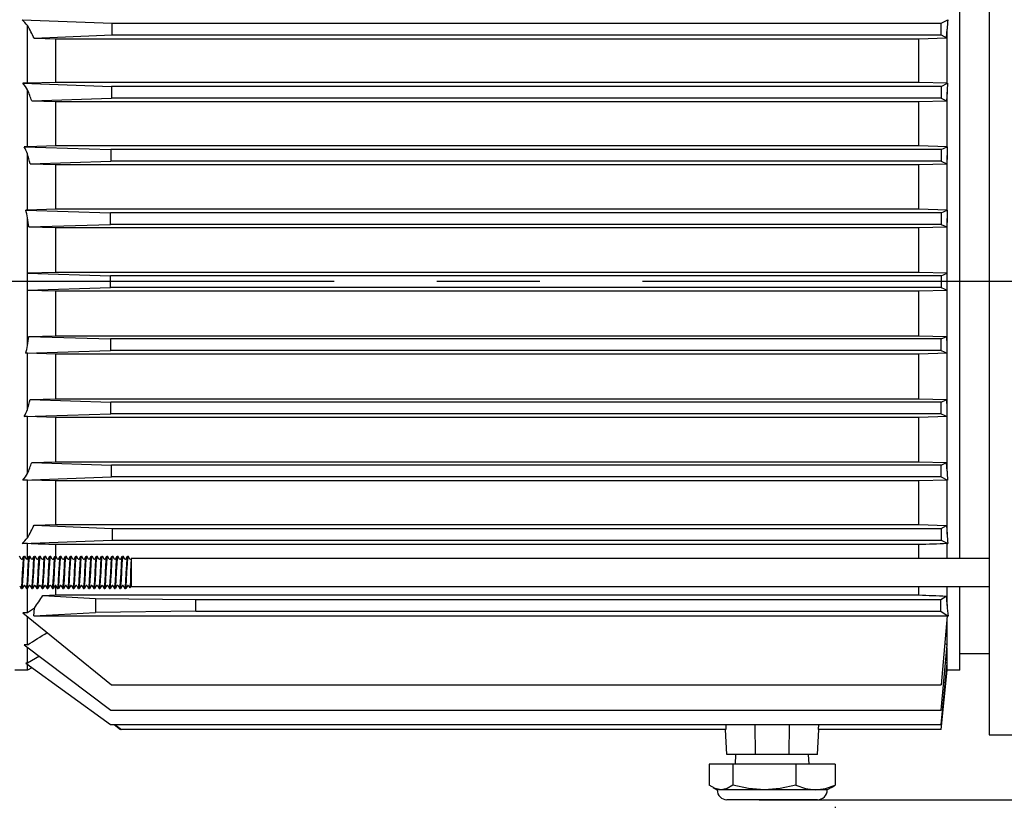
# Model space of a CAD drawing. Extents: x 0 to 210, y 0 to 297.
# Drawn here: x 78 to 108, y 151 to 175 of the extents above; entities that cross this region are included whole.
import ezdxf

# ---------------------------------------------------------------- set-up
doc = ezdxf.new("R2010")
doc.units = 0
doc.linetypes.add('CENTER2', pattern=[28.575, 19.05, -3.175, 3.175, -3.175])
doc.layers.get('0').update_dxf_attribs({"color": 3, "linetype": 'CONTINUOUS'})
doc.layers.get('DEFPOINTS').update_dxf_attribs({"linetype": 'CONTINUOUS'})
doc.layers.add('1', color=3, linetype='CONTINUOUS')
doc.styles.add('MIRCO', font='txt')
doc.dimstyles.new('MIRCO', dxfattribs={"dimtxt": 2.5, "dimasz": 2.5, "dimexe": 0.875, "dimexo": 1, "dimgap": 0.75, "dimtad": 1, "dimzin": 12, "dimtxsty": 'MIRCO', "dimblk": 'CLOSED', "dimcen": 0.09, "dimclrt": 7, "dimazin": 3, "dimtfac": 0.8, "dimtdec": 3, "dimtmove": 0, "dimatfit": 3, "dimtolj": 1})

# ---------------------------------------------------------------- blocks, each defined once
blk = doc.blocks.new('_CLOSED')
at = {"color": 0, "linetype": 'BYBLOCK'}
for p, q in [((-1, 0.166667), (0, 0)), ((-1, 0.166667), (-1, -0.166667)), ((0, 0), (-1, -0.166667)), ((0, 0), (-1, 0))]:
    blk.add_line(p, q, dxfattribs=at)
blk = doc.blocks.new('*D31')
at = {"layer": '1', "color": 0, "linetype": 'CONTINUOUS'}
for p, q in [((42.707155, 158.882978), (42.707155, 208.915329)), ((115.607157, 178.246009), (115.607157, 208.915329)), ((45.207155, 208.040329), (113.107157, 208.040329))]:
    blk.add_line(p, q, dxfattribs=at)
at = {"layer": 'DEFPOINTS', "color": 0}
for p in [(115.607157, 208.040329), (115.607157, 177.246009), (42.707155, 157.882978)]:
    blk.add_point(p, dxfattribs=at)
at = {"layer": '1', "color": 0, "xscale": 2.5, "yscale": 2.5, "zscale": 2.5, "rotation": 180}
blk.add_blockref('_CLOSED', (42.707155, 208.040329), dxfattribs=at)
at = {"layer": '1', "color": 0, "xscale": 2.5, "yscale": 2.5, "zscale": 2.5}
blk.add_blockref('_CLOSED', (115.607157, 208.040329), dxfattribs=at)
at = {"layer": '1', "color": 7, "insert": (79.157156, 210.040329), "char_height": 2.5, "attachment_point": 5, "style": 'MIRCO'}
blk.add_mtext('\\A1;365', dxfattribs=at)
blk = doc.blocks.new('*D32')
at = {"layer": '1', "color": 0, "linetype": 'CONTINUOUS'}
for p, q in [((105.987033, 189.41034), (125.013672, 189.41034)), ((124.138672, 186.91034), (124.138672, 153.710339)), ((100.907156, 151.210339), (125.013672, 151.210339))]:
    blk.add_line(p, q, dxfattribs=at)
at = {"layer": 'DEFPOINTS', "color": 0}
for p in [(104.987033, 189.41034), (99.907156, 151.210339), (124.138672, 151.210339)]:
    blk.add_point(p, dxfattribs=at)
at = {"layer": '1', "color": 0, "xscale": 2.5, "yscale": 2.5, "zscale": 2.5}
for p, rotation in [((124.138672, 189.41034), 90), ((124.138672, 151.210339), 270)]:
    blk.add_blockref('_CLOSED', p, dxfattribs=dict(at, rotation=rotation))
at = {"layer": '1', "color": 7, "insert": (122.138672, 170.31034), "char_height": 2.5, "attachment_point": 5, "rotation": 90, "style": 'MIRCO'}
blk.add_mtext('\\A1;191', dxfattribs=at)
blk = doc.blocks.new('*D34')
at = {"layer": '1', "color": 0, "linetype": 'CONTINUOUS'}
for p, q in [((103.250012, 150.986259), (103.250012, 120.918358)), ((69.707155, 150.210339), (69.707155, 120.918358)), ((72.207155, 121.793358), (100.750012, 121.793358))]:
    blk.add_line(p, q, dxfattribs=at)
at = {"layer": 'DEFPOINTS', "color": 0}
for p in [(103.250012, 151.986259), (69.707155, 151.210339), (103.250012, 121.793358)]:
    blk.add_point(p, dxfattribs=at)
at = {"layer": '1', "color": 0, "xscale": 2.5, "yscale": 2.5, "zscale": 2.5, "rotation": 180}
blk.add_blockref('_CLOSED', (69.707155, 121.793358), dxfattribs=at)
at = {"layer": '1', "color": 0, "xscale": 2.5, "yscale": 2.5, "zscale": 2.5}
blk.add_blockref('_CLOSED', (103.250012, 121.793358), dxfattribs=at)
at = {"layer": '1', "color": 7, "insert": (86.478583, 123.793358), "char_height": 2.5, "attachment_point": 5, "style": 'MIRCO'}
blk.add_mtext('\\A1;168', dxfattribs=at)
blk = doc.blocks.new('*D43')
at = {"layer": '1', "color": 0, "linetype": 'CONTINUOUS'}
for p, q in [((69.707155, 150.210339), (69.707155, 128.183899)), ((75.929878, 129.018209), (75.929878, 129.933899)), ((67.207155, 129.058899), (64.707155, 129.058899)), ((75.929878, 129.058899), (69.707155, 129.058899)), ((78.429878, 129.058899), (80.929878, 129.058899))]:
    blk.add_line(p, q, dxfattribs=at)
at = {"layer": 'DEFPOINTS', "color": 0}
for p in [(69.707155, 151.210339), (69.707155, 129.058899), (75.929878, 128.018209)]:
    blk.add_point(p, dxfattribs=at)
at = {"layer": '1', "color": 0, "xscale": 2.5, "yscale": 2.5, "zscale": 2.5}
blk.add_blockref('_CLOSED', (69.707155, 129.058899), dxfattribs=at)
at = {"layer": '1', "color": 0, "xscale": 2.5, "yscale": 2.5, "zscale": 2.5, "rotation": 180}
blk.add_blockref('_CLOSED', (75.929878, 129.058899), dxfattribs=at)
at = {"layer": '1', "color": 7, "insert": (72.818516, 131.058899), "char_height": 2.5, "attachment_point": 5, "style": 'MIRCO'}
blk.add_mtext('\\A1;31', dxfattribs=at)
blk = doc.blocks.new('*D44')
at = {"layer": '1', "color": 0, "linetype": 'CONTINUOUS'}
for p, q in [((103.250012, 150.986259), (103.250012, 128.183899)), ((75.929878, 129.018209), (75.929878, 129.933899)), ((78.429878, 129.058899), (100.750012, 129.058899))]:
    blk.add_line(p, q, dxfattribs=at)
at = {"layer": 'DEFPOINTS', "color": 0}
for p in [(103.250012, 151.986259), (103.250012, 129.058899), (75.929878, 128.018209)]:
    blk.add_point(p, dxfattribs=at)
at = {"layer": '1', "color": 0, "xscale": 2.5, "yscale": 2.5, "zscale": 2.5, "rotation": 180}
blk.add_blockref('_CLOSED', (75.929878, 129.058899), dxfattribs=at)
at = {"layer": '1', "color": 0, "xscale": 2.5, "yscale": 2.5, "zscale": 2.5}
blk.add_blockref('_CLOSED', (103.250012, 129.058899), dxfattribs=at)
at = {"layer": '1', "color": 7, "insert": (89.589945, 131.058899), "char_height": 2.5, "attachment_point": 5, "style": 'MIRCO'}
blk.add_mtext('\\A1;137', dxfattribs=at)
blk = doc.blocks.new('*D45')
at = {"layer": '1', "color": 0, "linetype": 'CONTINUOUS'}
for p, q in [((77.507155, 150.309725), (77.507155, 136.169281)), ((75.929878, 140.304008), (75.929878, 136.169281)), ((73.429878, 137.044281), (70.929878, 137.044281)), ((75.929878, 137.044281), (77.507155, 137.044281)), ((77.507155, 137.044281), (85.673821, 137.044281)), ((80.007155, 137.044281), (82.507155, 137.044281))]:
    blk.add_line(p, q, dxfattribs=at)
at = {"layer": 'DEFPOINTS', "color": 0}
for p in [(77.507155, 151.309725), (75.929878, 141.304008), (77.507155, 137.044281)]:
    blk.add_point(p, dxfattribs=at)
at = {"layer": '1', "color": 0, "xscale": 2.5, "yscale": 2.5, "zscale": 2.5}
blk.add_blockref('_CLOSED', (75.929878, 137.044281), dxfattribs=at)
at = {"layer": '1', "color": 0, "xscale": 2.5, "yscale": 2.5, "zscale": 2.5, "rotation": 180}
blk.add_blockref('_CLOSED', (77.507155, 137.044281), dxfattribs=at)
at = {"layer": '1', "color": 7, "insert": (84.090488, 139.044281), "char_height": 2.5, "attachment_point": 5, "style": 'MIRCO'}
blk.add_mtext('\\A1;8', dxfattribs=at)

msp = doc.modelspace()

# ---------------------------------------------------------------- linework, layer by layer
at = {"color": 9, "linetype": 'CONTINUOUS'}
for p, q in [((108.007156, 181.21034), (108.007156, 167.210339)), ((107.107156, 158.666082), (107.107156, 175.754597)), ((106.707151, 173.336672), (106.707151, 175.01034)), ((106.707151, 171.378064), (106.707151, 173.06034)), ((106.707151, 169.42292), (106.707151, 171.11034)), ((106.707151, 167.470097), (106.707151, 169.16034)), ((108.007156, 167.210339), (108.007156, 153.210339)), ((106.707151, 165.260339), (106.707151, 166.950582)), ((106.707151, 163.310339), (106.707151, 164.997759)), ((106.707151, 161.360339), (106.707151, 163.042615)), ((106.707151, 159.410339), (106.707151, 161.084007)), ((107.107156, 155.210339), (107.107156, 157.794082)), ((78.30715, 156.983084), (78.160245, 156.983084)), ((78.160245, 156.983084), (80.895983, 154.752893)), ((78.30715, 155.99501), (78.30715, 156.863327)), ((106.713368, 156.887573), (106.52254, 154.752893)), ((106.707151, 155.99501), (106.707151, 156.818034)), ((106.707151, 155.99501), (106.637491, 156.038783)), ((78.30715, 155.99501), (78.199521, 155.99501)), ((78.199521, 155.99501), (80.878923, 153.974018)), ((78.30715, 155.425592), (78.30715, 155.913829)), ((106.523587, 153.974018), (106.716544, 155.99501)), ((106.716544, 155.99501), (106.707151, 155.99501)), ((106.707151, 155.425592), (106.707151, 155.896631)), ((78.30715, 155.425592), (78.247107, 155.425592)), ((78.247107, 155.425592), (80.869277, 153.527971)), ((78.66938, 155.64061), (78.30715, 155.425592)), ((106.524176, 153.527971), (106.71184, 155.425592)), ((106.707151, 155.425592), (106.66459, 155.450856)), ((106.71184, 155.425592), (106.707151, 155.425592)), ((108.007156, 155.710339), (107.107156, 155.710339)), ((78.30715, 155.210339), (77.907155, 155.210339)), ((78.30715, 155.210339), (78.30715, 155.382139)), ((78.439199, 155.286578), (78.30715, 155.210339)), ((106.524366, 153.382488), (106.707432, 155.213151)), ((106.691713, 155.222075), (106.707151, 155.213151)), ((106.707151, 155.213151), (106.707151, 155.37818)), ((107.107156, 155.210339), (106.707151, 155.210339)), ((80.895983, 154.752893), (106.52254, 154.752893)), ((80.878923, 153.974018), (106.523587, 153.974018)), ((80.869277, 153.527971), (106.524176, 153.527971)), ((80.978707, 153.527971), (81.180122, 153.382488)), ((81.001172, 153.527971), (81.201821, 153.382488)), ((81.201821, 153.382488), (81.180122, 153.382488)), ((99.877958, 153.382488), (81.201821, 153.382488)), ((99.907156, 152.610339), (99.866689, 153.382488)), ((99.871083, 153.527971), (99.877958, 153.382488)), ((100.78754, 152.610339), (100.778366, 153.527971)), ((101.826771, 152.610339), (101.835945, 153.527971)), ((102.707156, 152.610339), (102.747622, 153.382488)), ((102.736353, 153.382488), (102.743228, 153.527971)), ((106.524366, 153.382488), (102.736353, 153.382488)), ((108.007156, 153.210339), (114.146608, 153.210339)), ((100.78754, 152.610339), (99.907156, 152.610339)), ((100.169876, 152.310339), (100.185598, 152.610339)), ((101.826771, 152.610339), (100.78754, 152.610339)), ((102.707156, 152.610339), (101.826771, 152.610339)), ((102.444435, 152.310339), (102.428713, 152.610339)), ((99.3643, 152.310339), (99.3643, 151.662178)), ((100.092864, 152.310339), (99.3643, 152.310339)), ((102.03572, 152.310339), (100.092864, 152.310339)), ((100.092864, 152.310339), (100.092864, 151.662178)), ((103.250012, 152.310339), (102.03572, 152.310339)), ((102.03572, 152.310339), (102.03572, 151.662178)), ((103.250012, 152.310339), (103.250012, 151.662178)), ((99.477976, 151.584922), (99.607156, 151.51034)), ((99.728563, 151.510339), (99.607156, 151.510339)), ((101.064248, 151.510339), (99.728563, 151.510339)), ((101.938111, 151.510339), (101.064248, 151.510339)), ((102.642914, 151.510339), (101.938111, 151.510339)), ((103.007156, 151.510339), (102.642914, 151.510339)), ((103.137904, 151.585828), (103.007155, 151.51034)), ((101.826766, 151.210339), (99.907156, 151.210339)), ((102.707156, 151.210339), (101.826766, 151.210339))]:
    msp.add_line(p, q, dxfattribs=at)
at = {"color": 3, "linetype": 'CONTINUOUS'}
for p, q in [((78.132659, 175.301704), (80.919364, 175.190168)), ((106.521095, 175.190168), (106.728008, 175.301704)), ((78.30715, 173.336672), (78.30715, 175.122963)), ((80.919364, 175.190168), (106.521095, 175.190168)), ((80.919364, 174.830511), (80.919364, 175.190168)), ((106.521095, 174.830511), (106.521095, 175.190168)), ((106.689969, 174.73948), (106.707151, 175.01034)), ((78.504107, 174.733842), (80.919364, 174.830511)), ((78.504107, 174.733842), (79.173175, 174.712607)), ((79.173175, 174.712607), (105.841126, 174.712607)), ((79.173175, 173.362983), (79.173175, 174.712607)), ((80.919364, 174.830511), (106.521095, 174.830511)), ((105.841126, 174.712607), (106.689969, 174.73948)), ((105.841126, 173.362983), (105.841126, 174.712607)), ((106.521095, 174.830511), (106.689969, 174.73948)), ((78.162892, 173.336672), (80.894411, 173.240168)), ((78.30715, 173.336672), (78.162892, 173.336672)), ((79.173175, 173.362983), (78.30715, 173.336672)), ((78.30715, 171.378064), (78.30715, 173.135657)), ((105.841126, 173.362983), (79.173175, 173.362983)), ((80.894411, 173.240168), (80.894411, 172.880511)), ((106.522637, 173.240168), (80.894411, 173.240168)), ((106.707151, 173.336672), (105.841126, 173.362983)), ((106.522637, 173.240168), (106.721467, 173.336672)), ((106.522637, 173.240168), (106.522637, 172.880511)), ((106.721467, 173.336672), (106.707151, 173.336672)), ((78.435015, 172.793621), (80.894411, 172.880511)), ((78.435015, 172.793621), (79.173175, 172.772953)), ((79.173175, 172.772953), (105.841126, 172.772953)), ((79.173175, 171.401818), (79.173175, 172.772953)), ((106.522637, 172.880511), (80.894411, 172.880511)), ((105.841126, 172.772953), (106.695015, 172.796846)), ((105.841126, 171.401818), (105.841126, 172.772953)), ((106.522637, 172.880511), (106.695015, 172.796846)), ((106.707151, 173.06034), (106.695015, 172.796846)), ((78.201705, 171.378064), (80.878275, 171.290168)), ((78.30715, 171.378064), (78.201705, 171.378064)), ((79.173175, 171.401818), (78.30715, 171.378064)), ((105.841126, 171.401818), (79.173175, 171.401818)), ((80.878275, 171.290168), (80.878275, 170.930511)), ((106.523627, 171.290168), (80.878275, 171.290168)), ((106.707151, 171.378064), (105.841126, 171.401818)), ((106.523627, 171.290168), (106.716297, 171.378064)), ((106.523627, 171.290168), (106.523627, 170.930511)), ((106.716297, 171.378064), (106.707151, 171.378064)), ((106.716297, 171.378064), (106.707151, 171.11034)), ((78.30715, 169.42292), (78.30715, 171.157328)), ((106.707151, 171.11034), (106.699367, 170.850339)), ((78.382892, 170.848565), (80.878275, 170.930511)), ((78.382892, 170.848565), (79.173175, 170.827909)), ((79.173175, 170.827909), (105.841126, 170.827909)), ((79.173175, 169.445341), (79.173175, 170.827909)), ((106.523627, 170.930511), (80.878275, 170.930511)), ((105.841126, 170.827909), (106.699367, 170.850339)), ((105.841126, 169.445341), (105.841126, 170.827909)), ((106.523627, 170.930511), (106.699367, 170.850339)), ((78.248403, 169.42292), (80.869121, 169.340168)), ((78.30715, 169.42292), (78.248403, 169.42292)), ((79.173175, 169.445341), (78.30715, 169.42292)), ((105.841126, 169.445341), (79.173175, 169.445341)), ((106.707151, 169.42292), (105.841126, 169.445341)), ((106.524185, 169.340168), (106.711727, 169.42292)), ((106.711727, 169.42292), (106.707151, 169.42292)), ((106.711727, 169.42292), (106.707151, 169.16034)), ((78.30715, 167.470097), (78.30715, 169.183031)), ((80.869121, 168.980511), (80.869121, 169.340168)), ((106.524185, 169.340168), (80.869121, 169.340168)), ((106.524185, 169.340168), (106.524185, 168.980511)), ((106.707151, 169.16034), (106.703433, 168.901419)), ((78.340532, 168.900668), (80.869121, 168.980511)), ((78.340532, 168.900668), (79.173175, 168.879594)), ((79.173175, 168.879594), (105.841126, 168.879594)), ((79.173175, 167.491955), (79.173175, 168.879594)), ((106.524185, 168.980511), (80.869121, 168.980511)), ((105.841126, 168.879594), (106.703433, 168.901419)), ((105.841126, 167.491955), (105.841126, 168.879594)), ((106.524185, 168.980511), (106.703433, 168.901419)), ((78.303213, 167.470097), (80.866146, 167.390168)), ((79.173175, 167.491955), (78.30715, 167.470097)), ((105.841126, 167.491955), (79.173175, 167.491955)), ((80.866146, 167.030511), (80.866146, 167.390168)), ((106.524366, 167.390168), (80.866146, 167.390168)), ((106.707151, 167.470097), (105.841126, 167.491955)), ((106.524366, 167.390168), (106.707432, 167.470097)), ((106.524366, 167.390168), (106.524366, 167.030511)), ((106.707151, 167.210339), (106.707432, 167.470097)), ((78.303213, 166.950582), (80.866146, 167.030511)), ((106.524366, 167.030511), (80.866146, 167.030511)), ((106.524366, 167.030511), (106.707432, 166.950582)), ((106.707432, 166.950582), (106.707151, 167.210339)), ((78.30715, 166.950582), (79.173175, 166.928724)), ((78.30715, 165.237648), (78.30715, 166.950582)), ((79.173175, 166.928724), (105.841126, 166.928724)), ((79.173175, 165.541085), (79.173175, 166.928724)), ((105.841126, 166.928724), (106.707151, 166.950582)), ((105.841126, 165.541085), (105.841126, 166.928724)), ((78.340532, 165.520011), (79.173175, 165.541085)), ((78.340532, 165.520011), (80.869121, 165.440168)), ((79.173175, 165.541085), (105.841126, 165.541085)), ((105.841126, 165.541085), (106.703433, 165.51926)), ((106.524185, 165.440168), (106.703433, 165.51926)), ((106.707151, 165.260339), (106.703433, 165.51926)), ((80.869121, 165.440168), (80.869121, 165.080511)), ((106.524185, 165.440168), (80.869121, 165.440168)), ((106.524185, 165.080511), (106.524185, 165.440168)), ((106.711727, 164.997759), (106.707151, 165.260339)), ((78.248403, 164.997759), (80.869121, 165.080511)), ((78.30715, 164.997759), (78.248403, 164.997759)), ((79.173175, 164.975338), (78.30715, 164.997759)), ((78.30715, 163.263351), (78.30715, 164.997759)), ((105.841126, 164.975338), (79.173175, 164.975338)), ((79.173175, 163.592769), (79.173175, 164.975338)), ((106.524185, 165.080511), (80.869121, 165.080511)), ((106.707151, 164.997759), (105.841126, 164.975338)), ((105.841126, 163.592769), (105.841126, 164.975338)), ((106.524185, 165.080511), (106.711727, 164.997759)), ((106.711727, 164.997759), (106.707151, 164.997759)), ((78.382892, 163.572114), (79.173175, 163.592769)), ((78.382892, 163.572114), (80.878275, 163.490168)), ((79.173175, 163.592769), (105.841126, 163.592769)), ((80.878275, 163.130511), (80.878275, 163.490168)), ((106.523627, 163.490168), (80.878275, 163.490168)), ((105.841126, 163.592769), (106.699367, 163.57034)), ((106.523627, 163.490168), (106.699367, 163.57034)), ((106.523627, 163.130511), (106.523627, 163.490168)), ((106.707151, 163.310339), (106.699367, 163.57034)), ((78.201705, 163.042615), (80.878275, 163.130511)), ((78.30715, 163.042615), (78.201705, 163.042615)), ((79.173175, 163.018861), (78.30715, 163.042615)), ((78.30715, 161.285022), (78.30715, 163.042615)), ((106.523627, 163.130511), (80.878275, 163.130511)), ((106.707151, 163.042615), (105.841126, 163.018861)), ((106.523627, 163.130511), (106.716297, 163.042615)), ((106.716297, 163.042615), (106.707151, 163.310339)), ((106.716297, 163.042615), (106.707151, 163.042615)), ((105.841126, 163.018861), (79.173175, 163.018861)), ((79.173175, 161.647726), (79.173175, 163.018861)), ((105.841126, 161.647726), (105.841126, 163.018861)), ((78.435015, 161.627058), (79.173175, 161.647726)), ((78.435015, 161.627058), (80.894411, 161.540168)), ((79.173175, 161.647726), (105.841126, 161.647726)), ((80.894411, 161.180511), (80.894411, 161.540168)), ((106.522637, 161.540168), (80.894411, 161.540168)), ((105.841126, 161.647726), (106.695015, 161.623833)), ((106.522637, 161.540168), (106.695015, 161.623833)), ((106.522637, 161.180511), (106.522637, 161.540168)), ((106.707151, 161.360339), (106.695015, 161.623833)), ((78.162892, 161.084007), (80.894411, 161.180511)), ((78.30715, 161.084007), (78.162892, 161.084007)), ((79.173175, 161.057696), (78.30715, 161.084007)), ((78.30715, 159.297716), (78.30715, 161.084007)), ((105.841126, 161.057696), (79.173175, 161.057696)), ((79.173175, 159.708072), (79.173175, 161.057696)), ((106.522637, 161.180511), (80.894411, 161.180511)), ((106.707151, 161.084007), (105.841126, 161.057696)), ((105.841126, 159.708072), (105.841126, 161.057696)), ((106.522637, 161.180511), (106.721467, 161.084007)), ((106.721467, 161.084007), (106.707151, 161.084007)), ((78.504107, 159.686837), (79.173175, 159.708072)), ((78.504107, 159.686837), (80.919364, 159.590168)), ((79.173175, 159.708072), (105.841126, 159.708072)), ((105.841126, 159.708072), (106.689969, 159.681198)), ((80.919364, 159.590168), (106.521095, 159.590168)), ((80.919364, 159.590168), (80.919364, 159.230511)), ((106.521095, 159.590168), (106.689969, 159.681198)), ((106.521095, 159.590168), (106.521095, 159.230511)), ((106.689969, 159.681198), (106.707151, 159.410339)), ((78.132659, 159.118975), (80.919364, 159.230511)), ((78.30715, 159.118975), (78.132659, 159.118975)), ((78.30715, 158.651829), (78.30715, 159.118975)), ((105.841126, 159.087491), (79.173175, 159.087491)), ((79.173175, 158.730082), (79.173175, 159.087491)), ((80.919364, 159.230511), (106.521095, 159.230511)), ((105.841126, 158.666082), (105.841126, 159.087491)), ((106.521095, 159.230511), (106.728008, 159.118975)), ((106.728008, 159.118975), (106.707151, 159.118975)), ((106.707151, 158.666082), (106.707151, 159.118975)), ((78.106241, 158.641232), (78.055798, 158.728191)), ((78.141021, 158.641263), (78.191435, 158.728179)), ((78.193671, 158.730082), (78.213591, 158.730082)), ((78.266241, 158.641232), (78.215798, 158.728191)), ((78.301021, 158.641263), (78.351435, 158.728179)), ((78.353671, 158.730082), (78.373591, 158.730082)), ((78.426241, 158.641232), (78.375798, 158.728191)), ((78.461021, 158.641263), (78.511435, 158.728179)), ((78.513671, 158.730082), (78.533591, 158.730082)), ((78.586241, 158.641232), (78.535798, 158.728191)), ((78.621021, 158.641263), (78.671435, 158.728179)), ((78.673671, 158.730082), (78.693591, 158.730082)), ((78.746241, 158.641232), (78.695798, 158.728191)), ((78.781021, 158.641263), (78.831435, 158.728179)), ((78.833671, 158.730082), (78.853591, 158.730082)), ((78.906241, 158.641232), (78.855798, 158.728191)), ((78.941021, 158.641263), (78.991435, 158.728179)), ((78.993671, 158.730082), (79.013591, 158.730082)), ((79.066241, 158.641232), (79.015798, 158.728191)), ((79.101021, 158.641263), (79.151435, 158.728179)), ((79.153671, 158.730082), (79.173591, 158.730082)), ((79.226241, 158.641232), (79.175798, 158.728191)), ((79.261021, 158.641263), (79.311435, 158.728179)), ((79.313671, 158.730082), (79.333591, 158.730082)), ((79.386241, 158.641232), (79.335798, 158.728191)), ((79.421021, 158.641263), (79.471435, 158.728179)), ((79.473671, 158.730082), (79.493591, 158.730082)), ((79.546241, 158.641232), (79.495798, 158.728191)), ((79.581021, 158.641263), (79.631435, 158.728179)), ((79.633671, 158.730082), (79.653591, 158.730082)), ((79.706241, 158.641232), (79.655798, 158.728191)), ((79.741021, 158.641263), (79.791435, 158.728179)), ((79.793671, 158.730082), (79.813591, 158.730082)), ((79.866241, 158.641232), (79.815798, 158.728191)), ((79.901021, 158.641263), (79.951435, 158.728179)), ((79.953671, 158.730082), (79.973591, 158.730082)), ((80.026241, 158.641232), (79.975798, 158.728191)), ((80.061021, 158.641263), (80.111435, 158.728179)), ((80.113671, 158.730082), (80.133591, 158.730082)), ((80.186241, 158.641232), (80.135798, 158.728191)), ((80.221021, 158.641263), (80.271435, 158.728179)), ((80.273671, 158.730082), (80.293591, 158.730082)), ((80.346241, 158.641232), (80.295798, 158.728191)), ((80.381021, 158.641263), (80.431435, 158.728179)), ((80.433671, 158.730082), (80.453591, 158.730082)), ((80.506241, 158.641232), (80.455798, 158.728191)), ((80.541021, 158.641263), (80.591435, 158.728179)), ((80.593671, 158.730082), (80.613591, 158.730082)), ((80.666241, 158.641232), (80.615798, 158.728191)), ((80.701021, 158.641263), (80.751435, 158.728179)), ((80.753671, 158.730082), (80.773591, 158.730082)), ((80.826241, 158.641232), (80.775798, 158.728191)), ((80.861021, 158.641263), (80.911435, 158.728179)), ((80.913671, 158.730082), (80.933591, 158.730082)), ((80.986241, 158.641232), (80.935798, 158.728191)), ((81.021021, 158.641263), (81.071435, 158.728179)), ((81.073671, 158.730082), (81.093591, 158.730082)), ((81.146241, 158.641232), (81.095798, 158.728191)), ((81.181021, 158.641263), (81.231435, 158.728179)), ((81.233671, 158.730082), (81.253591, 158.730082)), ((81.306241, 158.641232), (81.255798, 158.728191)), ((81.341021, 158.641263), (81.391435, 158.728179)), ((81.393671, 158.730082), (81.413569, 158.730082)), ((81.466206, 158.64128), (81.415797, 158.728191)), ((81.501047, 158.641283), (81.514192, 158.663931)), ((81.507155, 158.635517), (81.507155, 157.794082)), ((81.516734, 158.666082), (108.007156, 158.666082)), ((78.060986, 157.819003), (78.111442, 157.732036)), ((78.113693, 157.730082), (78.133569, 157.730082)), ((78.186285, 157.818989), (78.135881, 157.732108)), ((78.220986, 157.819003), (78.271442, 157.732036)), ((78.273693, 157.730082), (78.293569, 157.730082)), ((78.346285, 157.818989), (78.295881, 157.732108)), ((78.30715, 156.983084), (78.30715, 157.751532)), ((78.380986, 157.819003), (78.431442, 157.732036)), ((78.433693, 157.730082), (78.453569, 157.730082)), ((78.506285, 157.818989), (78.455881, 157.732108)), ((78.540986, 157.819003), (78.591442, 157.732036)), ((78.593693, 157.730082), (78.613569, 157.730082)), ((78.666285, 157.818989), (78.615881, 157.732108)), ((78.700986, 157.819003), (78.751442, 157.732036)), ((78.753693, 157.730082), (78.773569, 157.730082)), ((78.826285, 157.818989), (78.775881, 157.732108)), ((78.860986, 157.819003), (78.911442, 157.732036)), ((78.913693, 157.730082), (78.93357, 157.730082)), ((78.986285, 157.818989), (78.935881, 157.732108)), ((79.020986, 157.819003), (79.071442, 157.732036)), ((79.073693, 157.730082), (79.09357, 157.730082)), ((79.146285, 157.818989), (79.095881, 157.732108)), ((79.173175, 157.535561), (79.173175, 157.825997)), ((79.180986, 157.819003), (79.231442, 157.732036)), ((79.233693, 157.730082), (79.25357, 157.730082)), ((79.306285, 157.818989), (79.255881, 157.732108)), ((79.340986, 157.819003), (79.391442, 157.732036)), ((79.393693, 157.730082), (79.41357, 157.730082)), ((79.466285, 157.818989), (79.415881, 157.732108)), ((79.500986, 157.819003), (79.551442, 157.732036)), ((79.553693, 157.730082), (79.57357, 157.730082)), ((79.626285, 157.818989), (79.575881, 157.732108)), ((79.660986, 157.819003), (79.711442, 157.732036)), ((79.713693, 157.730082), (79.73357, 157.730082)), ((79.786285, 157.818989), (79.735881, 157.732108)), ((79.820986, 157.819003), (79.871442, 157.732036)), ((79.873693, 157.730082), (79.89357, 157.730082)), ((79.946285, 157.818989), (79.895881, 157.732108)), ((79.980986, 157.819003), (80.031442, 157.732036)), ((80.033693, 157.730082), (80.05357, 157.730082)), ((80.106285, 157.818989), (80.055881, 157.732108)), ((80.140986, 157.819003), (80.191442, 157.732036)), ((80.193693, 157.730082), (80.21357, 157.730082)), ((80.266285, 157.818989), (80.215881, 157.732108)), ((80.300986, 157.819003), (80.351442, 157.732036)), ((80.353693, 157.730082), (80.37357, 157.730082)), ((80.426285, 157.818989), (80.375881, 157.732108)), ((80.460986, 157.819003), (80.511442, 157.732036)), ((80.513693, 157.730082), (80.53357, 157.730082)), ((80.586285, 157.818989), (80.535881, 157.732108)), ((80.620986, 157.819003), (80.671442, 157.732036)), ((80.673693, 157.730082), (80.69357, 157.730082)), ((80.746285, 157.818989), (80.695881, 157.732108)), ((80.780986, 157.819003), (80.831442, 157.732036)), ((80.833693, 157.730082), (80.85357, 157.730082)), ((80.906285, 157.818989), (80.855881, 157.732108)), ((80.940986, 157.819003), (80.991442, 157.732036)), ((80.993693, 157.730082), (81.01357, 157.730082)), ((81.066285, 157.818989), (81.015881, 157.732108)), ((81.100986, 157.819003), (81.151442, 157.732036)), ((81.153693, 157.730082), (81.17357, 157.730082)), ((81.226285, 157.818989), (81.175881, 157.732108)), ((81.260986, 157.819003), (81.311442, 157.732036)), ((81.313693, 157.730082), (81.33357, 157.730082)), ((81.386285, 157.818989), (81.335881, 157.732108)), ((81.420986, 157.819003), (81.461031, 157.749993)), ((81.4625, 157.749427), (81.507155, 157.794082)), ((81.507155, 157.794082), (108.007156, 157.794082)), ((105.841126, 157.535561), (105.841126, 157.794082)), ((106.707151, 157.210339), (106.707151, 157.794082)), ((78.777827, 157.518623), (79.173175, 157.535561)), ((78.777827, 157.518623), (80.407146, 157.426208)), ((79.173175, 157.535561), (105.841126, 157.535561)), ((80.407146, 157.426208), (83.507155, 157.390855)), ((80.407146, 157.426208), (80.407146, 156.995292)), ((83.507155, 157.390168), (83.507155, 157.390855)), ((83.507155, 157.390168), (106.518309, 157.390168)), ((83.507155, 157.030511), (83.507155, 157.390168)), ((106.518309, 157.390168), (106.681709, 157.50024)), ((106.518309, 157.030511), (106.518309, 157.390168)), ((78.517048, 157.129531), (78.30715, 156.983084)), ((78.500753, 156.887573), (78.517048, 157.129531)), ((78.500753, 156.887573), (80.407146, 156.995292)), ((83.507155, 157.030511), (80.407146, 156.995292)), ((83.507155, 157.030511), (106.518309, 157.030511)), ((106.518309, 157.030511), (106.741286, 156.880306)), ((78.500753, 156.887573), (106.713368, 156.887573)), ((106.741286, 156.880306), (106.712718, 156.880306))]:
    msp.add_line(p, q, dxfattribs=at)
for points in [[(78.11142, 157.732071), (78.12513, 157.779678), (78.138847, 157.954758), (78.152557, 158.207733), (78.166267, 158.467056), (78.179977, 158.659271), (78.19368, 158.730072)], [(78.133568, 157.730118), (78.147278, 157.800812), (78.16098, 157.992889), (78.174683, 158.252014), (78.188393, 158.504974), (78.202103, 158.680191), (78.215813, 158.728149)], [(78.271416, 157.732071), (78.285133, 157.779678), (78.298843, 157.954758), (78.312561, 158.207733), (78.326271, 158.467056), (78.339981, 158.659271), (78.353676, 158.730072)], [(78.293571, 157.730118), (78.307274, 157.800812), (78.320984, 157.992889), (78.334686, 158.252014), (78.348396, 158.504974), (78.362106, 158.680191), (78.375816, 158.728149)], [(78.431419, 157.732071), (78.445129, 157.779678), (78.458847, 157.954758), (78.472557, 158.207733), (78.486267, 158.467056), (78.499977, 158.659271), (78.51368, 158.730072)], [(78.453568, 157.730118), (78.467278, 157.800812), (78.48098, 157.992889), (78.494682, 158.252014), (78.508392, 158.504974), (78.522102, 158.680191), (78.535812, 158.728149)], [(78.591415, 157.732071), (78.605133, 157.779678), (78.618843, 157.954758), (78.632561, 158.207733), (78.646271, 158.467056), (78.659981, 158.659271), (78.673676, 158.730072)], [(78.613571, 157.730118), (78.627274, 157.800812), (78.640984, 157.992889), (78.654686, 158.252014), (78.668396, 158.504974), (78.682106, 158.680191), (78.695816, 158.728149)], [(78.751419, 157.732071), (78.765129, 157.779678), (78.778847, 157.954758), (78.792557, 158.207733), (78.806267, 158.467056), (78.819984, 158.659271), (78.833679, 158.730072)], [(78.773567, 157.730118), (78.787277, 157.800812), (78.80098, 157.992889), (78.814682, 158.252014), (78.828392, 158.504974), (78.842102, 158.680191), (78.855812, 158.728149)], [(78.911415, 157.732071), (78.925133, 157.779678), (78.938843, 157.954758), (78.95256, 158.207733), (78.96627, 158.467056), (78.97998, 158.659271), (78.993675, 158.730072)], [(78.933571, 157.730118), (78.947273, 157.800812), (78.960983, 157.992889), (78.974686, 158.252014), (78.988396, 158.504974), (79.002106, 158.680191), (79.015816, 158.728149)], [(79.071419, 157.732071), (79.085129, 157.779678), (79.098846, 157.954758), (79.112556, 158.207733), (79.126266, 158.467056), (79.139984, 158.659271), (79.153679, 158.730072)], [(79.093567, 157.730118), (79.107277, 157.800812), (79.120979, 157.992889), (79.134682, 158.252014), (79.148392, 158.504974), (79.162102, 158.680191), (79.175812, 158.728149)], [(79.231415, 157.732071), (79.245132, 157.779678), (79.258842, 157.954758), (79.27256, 158.207733), (79.28627, 158.467056), (79.29998, 158.659271), (79.313675, 158.730072)], [(79.253571, 157.730118), (79.267273, 157.800812), (79.280983, 157.992889), (79.294685, 158.252014), (79.308395, 158.504974), (79.322105, 158.680191), (79.335815, 158.728149)], [(79.391418, 157.732071), (79.405128, 157.779678), (79.418846, 157.954758), (79.432556, 158.207733), (79.446266, 158.467056), (79.459984, 158.659271), (79.473679, 158.730072)], [(79.413567, 157.730118), (79.427277, 157.800812), (79.440979, 157.992889), (79.454681, 158.252014), (79.468399, 158.504974), (79.482101, 158.680191), (79.495811, 158.728149)], [(79.551414, 157.732071), (79.565132, 157.779678), (79.578842, 157.954758), (79.59256, 158.207733), (79.60627, 158.467056), (79.61998, 158.659271), (79.633675, 158.730072)], [(79.57357, 157.730118), (79.587273, 157.800812), (79.600983, 157.992889), (79.614685, 158.252014), (79.628395, 158.504974), (79.642105, 158.680191), (79.655815, 158.728149)], [(79.711418, 157.732071), (79.725128, 157.779678), (79.738846, 157.954758), (79.752556, 158.207733), (79.766266, 158.467056), (79.779984, 158.659271), (79.793678, 158.730072)], [(79.733566, 157.730118), (79.747276, 157.800812), (79.760979, 157.992889), (79.774681, 158.252014), (79.788399, 158.504974), (79.802101, 158.680191), (79.815811, 158.728149)], [(79.871414, 157.732071), (79.885132, 157.779678), (79.898842, 157.954758), (79.91256, 158.207733), (79.92627, 158.467056), (79.93998, 158.659271), (79.953674, 158.730072)], [(79.89357, 157.730118), (79.907272, 157.800812), (79.920982, 157.992889), (79.934685, 158.252014), (79.948395, 158.504974), (79.962105, 158.680191), (79.975815, 158.728149)], [(80.031418, 157.732071), (80.045128, 157.779678), (80.058846, 157.954758), (80.072556, 158.207733), (80.086266, 158.467056), (80.099983, 158.659271), (80.113678, 158.730072)], [(80.053566, 157.730118), (80.067276, 157.800812), (80.080978, 157.992889), (80.094688, 158.252014), (80.108398, 158.504974), (80.122101, 158.680191), (80.135811, 158.728149)], [(80.191414, 157.732071), (80.205132, 157.779678), (80.218842, 157.954758), (80.232559, 158.207733), (80.246269, 158.467056), (80.259979, 158.659271), (80.273674, 158.730072)], [(80.21357, 157.730118), (80.227272, 157.800812), (80.240982, 157.992889), (80.254684, 158.252014), (80.268394, 158.504974), (80.282104, 158.680191), (80.295815, 158.728149)], [(80.351418, 157.732071), (80.365128, 157.779678), (80.378845, 157.954758), (80.392555, 158.207733), (80.406265, 158.467056), (80.419983, 158.659271), (80.433678, 158.730072)], [(80.373566, 157.730118), (80.387276, 157.800812), (80.400978, 157.992889), (80.414688, 158.252014), (80.428398, 158.504974), (80.442108, 158.680191), (80.455818, 158.728149)], [(80.511414, 157.732071), (80.525131, 157.779678), (80.538841, 157.954758), (80.552559, 158.207733), (80.566269, 158.467056), (80.579979, 158.659271), (80.593674, 158.730072)], [(80.533569, 157.730118), (80.547272, 157.800812), (80.560982, 157.992889), (80.574684, 158.252014), (80.588394, 158.504974), (80.602104, 158.680191), (80.615814, 158.728149)], [(80.671417, 157.732071), (80.685127, 157.779678), (80.698845, 157.954758), (80.712555, 158.207733), (80.726265, 158.467056), (80.739983, 158.659271), (80.753677, 158.730072)], [(80.693565, 157.730118), (80.707275, 157.800812), (80.720978, 157.992889), (80.734688, 158.252014), (80.748398, 158.504974), (80.762108, 158.680191), (80.775818, 158.728149)], [(80.831421, 157.732071), (80.845131, 157.779678), (80.858841, 157.954758), (80.872559, 158.207733), (80.886269, 158.467056), (80.899979, 158.659271), (80.913681, 158.730072)], [(80.853569, 157.730118), (80.867271, 157.800812), (80.880981, 157.992889), (80.894684, 158.252014), (80.908394, 158.504974), (80.922104, 158.680191), (80.935814, 158.728149)], [(80.991417, 157.732071), (81.005127, 157.779678), (81.018845, 157.954758), (81.032555, 158.207733), (81.046265, 158.467056), (81.059982, 158.659271), (81.073677, 158.730072)], [(81.013565, 157.730118), (81.027275, 157.800812), (81.040977, 157.992889), (81.054688, 158.252014), (81.068398, 158.504974), (81.082108, 158.680191), (81.095818, 158.728149)], [(81.151421, 157.732071), (81.165131, 157.779678), (81.178841, 157.954758), (81.192558, 158.207733), (81.206268, 158.467056), (81.219978, 158.659271), (81.233681, 158.730072)], [(81.173569, 157.730118), (81.187271, 157.800812), (81.200981, 157.992889), (81.214684, 158.252014), (81.228394, 158.504974), (81.242104, 158.680191), (81.255814, 158.728149)], [(81.311417, 157.732071), (81.325134, 157.779678), (81.338844, 157.954758), (81.352554, 158.207733), (81.366264, 158.467056), (81.379982, 158.659271), (81.393677, 158.730072)], [(81.333572, 157.730118), (81.347275, 157.800812), (81.360977, 157.992874), (81.374687, 158.251999), (81.388397, 158.504944), (81.4021, 158.680176), (81.41581, 158.728165)], [(81.507156, 158.635513), (81.497482, 158.480545), (81.488045, 158.235565), (81.478813, 157.983109), (81.469749, 157.803467), (81.460838, 157.75032)], [(81.516731, 158.666061), (81.507156, 158.635513)]]:
    msp.add_lwpolyline(points, dxfattribs=at)
at = {"color": 9, "linetype": 'CONTINUOUS'}
for points in [[(99.728561, 151.510345), (99.544464, 151.551285), (99.364296, 151.66217)], [(100.092865, 151.66217), (99.912682, 151.55127), (99.728561, 151.510345)], [(101.064247, 151.510345), (100.573318, 151.55127), (100.092865, 151.66217)], [(102.035721, 151.66217), (101.555222, 151.55127), (101.064247, 151.510345)], [(102.035721, 151.66217), (102.336044, 151.55127), (102.642914, 151.510345)], [(102.642914, 151.510345), (102.949738, 151.551285), (103.250015, 151.66217)]]:
    msp.add_lwpolyline(points, dxfattribs=at)
at = {"color": 3, "linetype": 'CONTINUOUS'}
for centre, radius, start, end in [((69.330488, 166.534258), 12.423619, 43.734746, 44.886759), ((169.357849, 170.671952), 62.800729, 175.772245, 176.03875), ((61.452911, 166.347644), 19.001884, 26.189096, 27.504166), ((68.722019, 166.409181), 11.709834, 35.059701, 36.270346), ((61.581689, 166.688176), 17.925151, 19.913907, 21.081104), ((193.749956, 168.689545), 87.152473, 176.943436, 177.125346), ((69.015437, 166.854276), 10.239735, 24.849158, 26.217993), ((62.180466, 167.037613), 16.644578, 13.235884, 14.33027), ((69.495873, 167.152346), 9.042249, 12.978028, 14.543039), ((62.657132, 167.189664), 15.776456, 6.226145, 7.258766), ((69.734049, 167.210329), 8.5731, 0.000074, 1.736349), ((69.734049, 167.21035), 8.5731, 358.263651, 359.999928), ((62.657132, 167.231015), 15.776456, 352.741234, 353.773855), ((69.495873, 167.268333), 9.042249, 345.456961, 347.021972), ((62.180466, 167.383066), 16.644578, 345.66973, 346.764116), ((69.015437, 167.566403), 10.239735, 333.782007, 335.150842), ((61.581689, 167.732503), 17.925151, 338.918896, 340.086093), ((68.722019, 168.011498), 11.709834, 323.729654, 324.940299), ((193.749956, 165.731134), 87.152473, 182.874654, 183.056564), ((61.452911, 168.073035), 19.001884, 332.495834, 333.810904), ((169.357849, 163.748727), 62.800729, 183.96125, 184.227755), ((69.330488, 167.886421), 12.423619, 315.113241, 316.265254), ((59.94001, -358.025607), 517.470647, 87.86996, 87.965912), ((125.074291, -358.025607), 517.470647, 92.034088, 92.13004), ((78.12362, 158.652919), 0.020944, 213.920885, 326.181714), ((78.28362, 158.652919), 0.020944, 213.920885, 326.181715), ((78.44362, 158.652919), 0.020944, 213.920885, 326.181715), ((78.60362, 158.652919), 0.020944, 213.920885, 326.181715), ((78.76362, 158.652919), 0.020944, 213.920886, 326.181715), ((78.92362, 158.652919), 0.020944, 213.920886, 326.181715), ((79.08362, 158.652919), 0.020944, 213.920886, 326.181716), ((79.24362, 158.652919), 0.020944, 213.920886, 326.181716), ((79.40362, 158.652919), 0.020944, 213.920886, 326.181716), ((79.56362, 158.652919), 0.020944, 213.920886, 326.181716), ((79.72362, 158.652919), 0.020944, 213.920886, 326.181717), ((79.88362, 158.652919), 0.020944, 213.920886, 326.181717), ((80.04362, 158.652919), 0.020944, 213.920886, 326.181717), ((80.20362, 158.652919), 0.020944, 213.920887, 326.181717), ((80.36362, 158.652919), 0.020944, 213.920887, 326.181718), ((80.52362, 158.652919), 0.020944, 213.920887, 326.181718), ((80.68362, 158.652919), 0.020944, 213.920887, 326.181718), ((80.84362, 158.652919), 0.020944, 213.920887, 326.181718), ((81.00362, 158.652919), 0.020944, 213.920887, 326.181718), ((81.16362, 158.652919), 0.020944, 213.920887, 326.181719), ((81.32362, 158.652919), 0.020944, 213.920887, 326.181719), ((81.483625, 158.652955), 0.02097, 213.831057, 326.177397), ((78.20364, 157.807331), 0.020907, 33.937018, 146.110835), ((78.36364, 157.807331), 0.020907, 33.937018, 146.110835), ((78.52364, 157.807331), 0.020907, 33.937018, 146.110835), ((78.68364, 157.807331), 0.020907, 33.937018, 146.110836), ((78.84364, 157.807331), 0.020907, 33.937019, 146.110836), ((79.00364, 157.807331), 0.020907, 33.937019, 146.110836), ((79.16364, 157.807331), 0.020907, 33.937019, 146.110836), ((79.32364, 157.807331), 0.020907, 33.937019, 146.110836), ((79.48364, 157.807331), 0.020907, 33.937019, 146.110836), ((79.64364, 157.807331), 0.020907, 33.937019, 146.110836), ((79.80364, 157.807331), 0.020907, 33.937019, 146.110836), ((79.96364, 157.807331), 0.020907, 33.937019, 146.110837), ((80.12364, 157.807331), 0.020907, 33.937019, 146.110837), ((80.28364, 157.807331), 0.020907, 33.937019, 146.110837), ((80.44364, 157.807331), 0.020907, 33.937019, 146.110837), ((80.60364, 157.807331), 0.020907, 33.937019, 146.110837), ((80.76364, 157.807331), 0.020907, 33.937019, 146.110837), ((80.92364, 157.807331), 0.020907, 33.937019, 146.110837), ((81.08364, 157.807331), 0.020907, 33.937019, 146.110838), ((81.24364, 157.807331), 0.020907, 33.937019, 146.110838), ((81.40364, 157.807331), 0.020907, 33.937029, 146.110859), ((64.292166, 166.945336), 17.282861, 325.39259, 326.945465), ((117.681914, 429.308755), 272.031015, 267.505279, 267.682481), ((146.665465, 160.863172), 40.124931, 184.807687, 185.223239), ((134.72503, 159.941432), 28.150673, 185.567419, 186.242732)]:
    msp.add_arc(centre, radius, start, end, dxfattribs=at)
at = {"color": 9, "linetype": 'CONTINUOUS'}
for centre, radius, start, end in [((-69.815988, 391.802869), 278.470483, 302.135059, 302.28117), ((99.907169, 151.510353), 0.300014, 180.002591, 269.989306), ((102.707142, 151.510353), 0.300014, 270.010694, 359.997409), ((102.639453, 152.438308), 0.987502, 300.209369, 308.191072)]:
    msp.add_arc(centre, radius, start, end, dxfattribs=at)
at = {"layer": '1', "color": 1, "linetype": 'CENTER2'}
msp.add_line((116.350326, 167.210339), (65.119826, 167.210339), dxfattribs=at)

# ---------------------------------------------------------------- dimensions: what is measured, and where the dimension line sits
at = {"layer": '1', "color": 3, "linetype": 'CONTINUOUS'}
for base, p1, p2, override, picture, middle in [((115.607157, 208.040329), (42.707155, 157.882978), (115.607157, 177.246009), {"dimlfac": 5, "dimrnd": 1, "dimpost": ''}, '*D31', (79.157156, 210.040329)), ((103.250012, 121.793358), (69.707155, 151.210339), (103.250012, 151.986259), {"dimlfac": 5, "dimrnd": 1, "dimpost": ''}, '*D34', (86.478583, 123.793358)), ((103.250012, 129.058899), (75.929878, 128.018209), (103.250012, 151.986259), {"dimlfac": 5, "dimrnd": 1, "dimpost": ''}, '*D44', (89.589945, 131.058899)), ((69.707155, 129.058899), (75.929878, 128.018209), (69.707155, 151.210339), {"dimjust": 0, "dimlfac": 5, "dimrnd": 1, "dimpost": '', "dimse1": 0, "dimse2": 0}, '*D43', (72.818516, 131.058899))]:
    dim = msp.add_linear_dim(base=base, p1=p1, p2=p2, dimstyle='MIRCO', override=override, dxfattribs=at)
    dim.commit()
    dim.dimension.update_dxf_attribs({"geometry": picture, "text_midpoint": middle})
dim = msp.add_linear_dim(base=(124.138672, 151.210339), p1=(104.987033, 189.41034), p2=(99.907156, 151.210339), angle=90, dimstyle='MIRCO', override={"dimjust": 0, "dimlfac": 5, "dimrnd": 1, "dimpost": '', "dimse1": 0, "dimse2": 0}, dxfattribs=at)
dim.commit()
dim.dimension.update_dxf_attribs({"geometry": '*D32', "text_midpoint": (122.138672, 170.31034)})
dim = msp.add_linear_dim(base=(77.507155, 137.044281), p1=(75.929878, 141.304008), p2=(77.507155, 151.309725), dimstyle='MIRCO', override={"dimlfac": 5, "dimrnd": 1, "dimpost": '', "dimtmove": 0}, dxfattribs=at)
dim.commit()
dim.dimension.update_dxf_attribs({"geometry": '*D45', "text_midpoint": (84.090488, 137.044281), "dimtype": 160})

doc.saveas('drawing.dxf')
